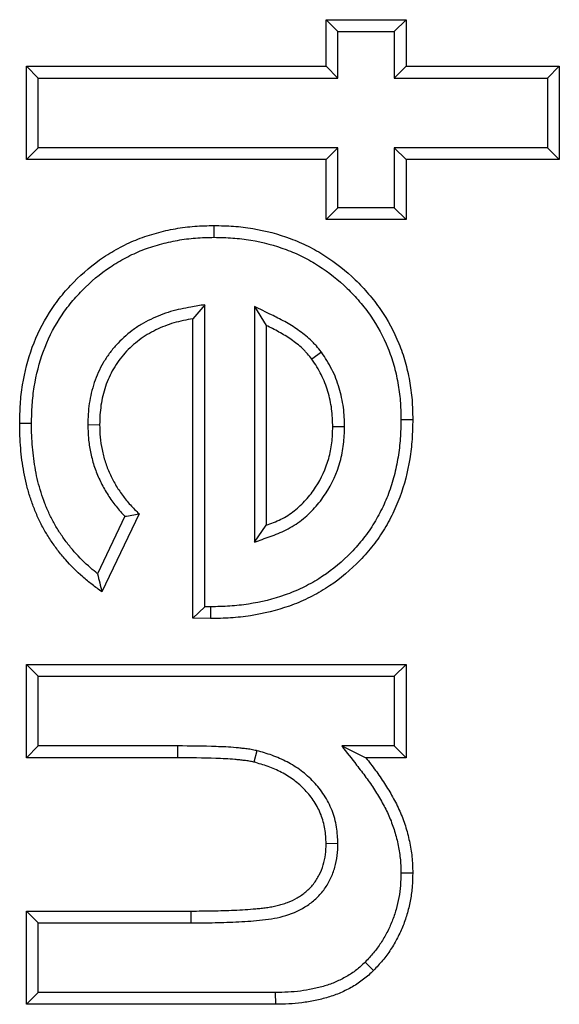
# Model space of a CAD drawing. Units: inches. Extents: x 0.5 to 8.5, y 0.5 to 10.5.
# Drawn here: x 3.3 to 3.3, y 3.9 to 3.9 of the extents above; entities that cross this region are included whole.
import ezdxf

# ---------------------------------------------------------------- set-up
doc = ezdxf.new("R2010")
doc.units = ezdxf.units.IN
doc.header["$MEASUREMENT"] = 0

msp = doc.modelspace()

# ---------------------------------------------------------------- linework, layer by layer
at = {"color": 7, "linetype": 'Continuous', "lineweight": 25}
for p, q in [((3.332034, 3.900531), (3.331488, 3.901077)), ((3.331488, 3.901077), (3.335181, 3.901077)), ((3.331488, 3.898923), (3.331488, 3.901077)), ((3.334635, 3.900531), (3.335181, 3.901077)), ((3.335181, 3.901077), (3.335181, 3.898923)), ((3.332034, 3.898377), (3.332034, 3.900531)), ((3.332034, 3.900531), (3.334635, 3.900531)), ((3.334635, 3.900531), (3.334635, 3.898377)), ((3.318188, 3.898377), (3.317642, 3.898923)), ((3.317642, 3.894615), (3.317642, 3.898923)), ((3.317642, 3.898923), (3.331488, 3.898923)), ((3.332034, 3.898377), (3.331488, 3.898923)), ((3.334635, 3.898377), (3.335181, 3.898923)), ((3.335181, 3.898923), (3.342258, 3.898923)), ((3.341712, 3.898377), (3.342258, 3.898923)), ((3.342258, 3.898923), (3.342258, 3.894615)), ((3.318188, 3.895161), (3.318188, 3.898377)), ((3.318188, 3.898377), (3.332034, 3.898377)), ((3.334635, 3.898377), (3.341712, 3.898377)), ((3.341712, 3.898377), (3.341712, 3.895161)), ((3.318188, 3.895161), (3.317642, 3.894615)), ((3.332034, 3.895161), (3.318188, 3.895161)), ((3.332034, 3.895161), (3.331488, 3.894615)), ((3.332034, 3.892392), (3.332034, 3.895161)), ((3.334635, 3.895161), (3.335181, 3.894615)), ((3.341712, 3.895161), (3.334635, 3.895161)), ((3.334635, 3.895161), (3.334635, 3.892392)), ((3.341712, 3.895161), (3.342258, 3.894615)), ((3.331488, 3.894615), (3.317642, 3.894615)), ((3.331488, 3.891846), (3.331488, 3.894615)), ((3.342258, 3.894615), (3.335181, 3.894615)), ((3.335181, 3.894615), (3.335181, 3.891846)), ((3.332034, 3.892392), (3.331488, 3.891846)), ((3.334635, 3.892392), (3.332034, 3.892392)), ((3.334635, 3.892392), (3.335181, 3.891846)), ((3.335181, 3.891846), (3.331488, 3.891846)), ((3.326315, 3.891026), (3.326315, 3.891572)), ((3.32588, 3.887914), (3.325335, 3.887264)), ((3.32588, 3.873969), (3.32588, 3.887914)), ((3.328173, 3.887834), (3.328173, 3.876943)), ((3.328173, 3.887834), (3.328719, 3.886957)), ((3.325335, 3.873432), (3.325335, 3.887264)), ((3.328719, 3.886957), (3.328719, 3.877726)), ((3.331276, 3.885716), (3.330835, 3.885394)), ((3.317881, 3.882421), (3.317335, 3.882423)), ((3.320481, 3.882374), (3.321027, 3.882375)), ((3.334942, 3.88262), (3.335488, 3.88262)), ((3.332342, 3.882268), (3.331796, 3.882269)), ((3.322849, 3.878255), (3.321133, 3.874649)), ((3.322191, 3.878143), (3.320928, 3.875489)), ((3.328173, 3.876943), (3.328719, 3.877726)), ((3.32588, 3.873969), (3.325335, 3.873432)), ((3.326147, 3.873964), (3.32588, 3.873969)), ((3.326147, 3.873964), (3.326147, 3.873418)), ((3.326147, 3.873418), (3.325335, 3.873432)), ((3.318188, 3.870752), (3.317642, 3.871298)), ((3.317642, 3.86699), (3.317642, 3.871298)), ((3.317642, 3.871298), (3.335181, 3.871298)), ((3.334635, 3.870752), (3.335181, 3.871298)), ((3.335181, 3.871298), (3.335181, 3.86699)), ((3.318188, 3.867536), (3.318188, 3.870752)), ((3.318188, 3.870752), (3.334635, 3.870752)), ((3.334635, 3.870752), (3.334635, 3.867536)), ((3.318188, 3.867536), (3.317642, 3.86699)), ((3.324625, 3.867536), (3.318188, 3.867536)), ((3.324625, 3.867536), (3.324623, 3.86699)), ((3.328284, 3.867318), (3.328152, 3.866788)), ((3.332209, 3.867536), (3.333325, 3.86699)), ((3.334635, 3.867536), (3.332209, 3.867536)), ((3.334635, 3.867536), (3.335181, 3.86699)), ((3.324623, 3.86699), (3.317642, 3.86699)), ((3.335181, 3.86699), (3.333325, 3.86699)), ((3.332035, 3.863029), (3.331488, 3.863024)), ((3.334942, 3.861683), (3.335488, 3.861683)), ((3.318188, 3.859367), (3.317642, 3.859913)), ((3.317642, 3.855606), (3.317642, 3.859913)), ((3.317642, 3.859913), (3.325258, 3.859913)), ((3.325258, 3.859367), (3.325258, 3.859913)), ((3.318188, 3.856152), (3.318188, 3.859367)), ((3.318188, 3.859367), (3.325258, 3.859367)), ((3.333292, 3.857553), (3.333681, 3.857168)), ((3.318188, 3.856152), (3.317642, 3.855606)), ((3.329137, 3.856152), (3.318188, 3.856152)), ((3.329137, 3.856152), (3.329142, 3.855606)), ((3.329142, 3.855606), (3.317642, 3.855606))]:
    msp.add_line(p, q, dxfattribs=at)
for points, knots in [([(3.317335, 3.882423), (3.317341, 3.882722), (3.317347, 3.883022), (3.317386, 3.883619), (3.317421, 3.883917), (3.317565, 3.884804), (3.317712, 3.885387), (3.318122, 3.886513), (3.318393, 3.887051), (3.318875, 3.88781), (3.319048, 3.888055), (3.319421, 3.888523), (3.319622, 3.888746), (3.320254, 3.889385), (3.320713, 3.889775), (3.321459, 3.890275), (3.321718, 3.890426), (3.322248, 3.890706), (3.322519, 3.890834), (3.323077, 3.891053), (3.323362, 3.891145), (3.32394, 3.891304), (3.324232, 3.891371), (3.324822, 3.891476), (3.325119, 3.891515), (3.325716, 3.891559), (3.326016, 3.891565), (3.326315, 3.891572)], [0, 0, 0, 0, 0.0625, 0.0625, 0.125, 0.125, 0.25, 0.25, 0.375, 0.375, 0.4375, 0.4375, 0.5, 0.5, 0.625, 0.625, 0.6875, 0.6875, 0.75, 0.75, 0.8125, 0.8125, 0.875, 0.875, 0.9375, 0.9375, 1, 1, 1, 1]), ([(3.326315, 3.891572), (3.326614, 3.891566), (3.326913, 3.891559), (3.327509, 3.891518), (3.327806, 3.891482), (3.32869, 3.891333), (3.329269, 3.891178), (3.33011, 3.890867), (3.330386, 3.89075), (3.330921, 3.890484), (3.33118, 3.890334), (3.331933, 3.889848), (3.332405, 3.889476), (3.333049, 3.888854), (3.333253, 3.888635), (3.333642, 3.888181), (3.333827, 3.887946), (3.334337, 3.887209), (3.334617, 3.886677), (3.334956, 3.885847), (3.335056, 3.885565), (3.335219, 3.88499), (3.335283, 3.884698), (3.33539, 3.884109), (3.335431, 3.883813), (3.335477, 3.883218), (3.335483, 3.882919), (3.335488, 3.88262)], [0, 0, 0, 0, 0.0625, 0.0625, 0.125, 0.125, 0.25, 0.25, 0.3125, 0.3125, 0.375, 0.375, 0.5, 0.5, 0.5625, 0.5625, 0.625, 0.625, 0.75, 0.75, 0.8125, 0.8125, 0.875, 0.875, 0.9375, 0.9375, 1, 1, 1, 1]), ([(3.317881, 3.882421), (3.317887, 3.882717), (3.317893, 3.883005), (3.31793, 3.883567), (3.317962, 3.883846), (3.318099, 3.884683), (3.318239, 3.885238), (3.318622, 3.886289), (3.318873, 3.886789), (3.319326, 3.887501), (3.319489, 3.887731), (3.319835, 3.888167), (3.320022, 3.888374), (3.320618, 3.888977), (3.321052, 3.889345), (3.321746, 3.889809), (3.321987, 3.889951), (3.322488, 3.890215), (3.322741, 3.890335), (3.323254, 3.890537), (3.323522, 3.890623), (3.32407, 3.890773), (3.324346, 3.890837), (3.3249, 3.890936), (3.325178, 3.890972), (3.325734, 3.891013), (3.32602, 3.891019), (3.326315, 3.891026)], [0.0006231, 0.0006231, 0.0006231, 0.0006231, 0.0625, 0.0625, 0.125, 0.125, 0.25, 0.25, 0.375, 0.375, 0.4375, 0.4375, 0.5, 0.5, 0.625, 0.625, 0.6875, 0.6875, 0.75, 0.75, 0.8125, 0.8125, 0.875, 0.875, 0.9375, 0.9375, 0.9991848, 0.9991848, 0.9991848, 0.9991848]), ([(3.326315, 3.891026), (3.32661, 3.89102), (3.326896, 3.891013), (3.327454, 3.890975), (3.327732, 3.890941), (3.328565, 3.8908), (3.329111, 3.890655), (3.329904, 3.890361), (3.330163, 3.890251), (3.330658, 3.890005), (3.330898, 3.889866), (3.331608, 3.889408), (3.332052, 3.889058), (3.332657, 3.888474), (3.332849, 3.888268), (3.333217, 3.887838), (3.33339, 3.887617), (3.333863, 3.886934), (3.334125, 3.886437), (3.334444, 3.885657), (3.334536, 3.885394), (3.334688, 3.884862), (3.334749, 3.884586), (3.33485, 3.884027), (3.334888, 3.88375), (3.33493, 3.8832), (3.334937, 3.882915), (3.334942, 3.88262)], [0.0008172, 0.0008172, 0.0008172, 0.0008172, 0.0625, 0.0625, 0.125, 0.125, 0.25, 0.25, 0.3125, 0.3125, 0.375, 0.375, 0.5, 0.5, 0.5625, 0.5625, 0.625, 0.625, 0.75, 0.75, 0.8125, 0.8125, 0.875, 0.875, 0.9375, 0.9375, 0.9992345, 0.9992345, 0.9992345, 0.9992345]), ([(3.32588, 3.887914), (3.325667, 3.887877), (3.325454, 3.887839), (3.32524, 3.887802), (3.325093, 3.887776), (3.324939, 3.887749), (3.324622, 3.887682), (3.324462, 3.887642), (3.323989, 3.887502), (3.323681, 3.887382), (3.323237, 3.887166), (3.323091, 3.887088), (3.322804, 3.886915), (3.322664, 3.886821), (3.322262, 3.88652), (3.322014, 3.886293), (3.321678, 3.88592), (3.321572, 3.88579), (3.321374, 3.88552), (3.32128, 3.885378), (3.321108, 3.885082), (3.321034, 3.884932), (3.320898, 3.88463), (3.320836, 3.884475), (3.320728, 3.88416), (3.320681, 3.883999), (3.320603, 3.883673), (3.320573, 3.883511), (3.320525, 3.883185), (3.320509, 3.88302), (3.320488, 3.882694), (3.320485, 3.882537), (3.320481, 3.882388), (3.320481, 3.882383), (3.320481, 3.882379), (3.320481, 3.882374)], [-0.090583, -0.090583, -0.090583, -0.090583, 0, 0, 0, 0.0625, 0.0625, 0.125, 0.125, 0.25, 0.25, 0.3125, 0.3125, 0.375, 0.375, 0.5, 0.5, 0.5625, 0.5625, 0.625, 0.625, 0.6875, 0.6875, 0.75, 0.75, 0.8125, 0.8125, 0.875, 0.875, 0.9375, 0.9375, 1, 1, 1, 1.001919, 1.001919, 1.001919, 1.001919]), ([(3.331276, 3.885716), (3.331271, 3.885723), (3.331265, 3.885729), (3.33126, 3.885736), (3.33119, 3.885823), (3.331117, 3.885914), (3.330995, 3.886055), (3.330952, 3.886102), (3.330862, 3.886197), (3.330815, 3.886244), (3.330672, 3.886378), (3.330575, 3.886459), (3.330381, 3.886611), (3.330284, 3.886682), (3.330088, 3.886819), (3.329987, 3.886885), (3.329783, 3.887013), (3.329678, 3.887074), (3.329366, 3.887247), (3.329159, 3.887348), (3.328961, 3.887446), (3.328698, 3.887576), (3.328436, 3.887705), (3.328173, 3.887834)], [-0.009723, -0.009723, -0.009723, -0.009723, 0, 0, 0, 0.125, 0.125, 0.1875, 0.1875, 0.25, 0.25, 0.375, 0.375, 0.5, 0.5, 0.625, 0.625, 0.75, 0.75, 1, 1, 1, 1.330201, 1.330201, 1.330201, 1.330201]), ([(3.325335, 3.887264), (3.325187, 3.887238), (3.32504, 3.887213), (3.324748, 3.88715), (3.324602, 3.887114), (3.324172, 3.886987), (3.323893, 3.886878), (3.323489, 3.886682), (3.323357, 3.886611), (3.323101, 3.886457), (3.322977, 3.886373), (3.322618, 3.886104), (3.322396, 3.885902), (3.322096, 3.885568), (3.322001, 3.885452), (3.321824, 3.885211), (3.321742, 3.885086), (3.321592, 3.884827), (3.321525, 3.884693), (3.321402, 3.884421), (3.321347, 3.884282), (3.32125, 3.883999), (3.321208, 3.883855), (3.321139, 3.883564), (3.321111, 3.883417), (3.321068, 3.883121), (3.321053, 3.882972), (3.321034, 3.882674), (3.32103, 3.882524), (3.321027, 3.882375)], [0, 0, 0, 0, 0.0625, 0.0625, 0.125, 0.125, 0.25, 0.25, 0.3125, 0.3125, 0.375, 0.375, 0.5, 0.5, 0.5625, 0.5625, 0.625, 0.625, 0.6875, 0.6875, 0.75, 0.75, 0.8125, 0.8125, 0.875, 0.875, 0.9375, 0.9375, 1, 1, 1, 1]), ([(3.330835, 3.885394), (3.330765, 3.88548), (3.330696, 3.885567), (3.330587, 3.885692), (3.33055, 3.885733), (3.330474, 3.885813), (3.330434, 3.885852), (3.330313, 3.885966), (3.330228, 3.886037), (3.330054, 3.886174), (3.329964, 3.886239), (3.329783, 3.886366), (3.32969, 3.886427), (3.329502, 3.886544), (3.329407, 3.8866), (3.329117, 3.886761), (3.328918, 3.886859), (3.328719, 3.886957)], [0, 0, 0, 0, 0.125, 0.125, 0.1875, 0.1875, 0.25, 0.25, 0.375, 0.375, 0.5, 0.5, 0.625, 0.625, 0.75, 0.75, 1, 1, 1, 1]), ([(3.332342, 3.882268), (3.332342, 3.882274), (3.332342, 3.88228), (3.332342, 3.882287), (3.332333, 3.882564), (3.332324, 3.882859), (3.332265, 3.883321), (3.332238, 3.883475), (3.332171, 3.883775), (3.332132, 3.883922), (3.332002, 3.884355), (3.331895, 3.884646), (3.331609, 3.885213), (3.331443, 3.885463), (3.33129, 3.885694), (3.331286, 3.885702), (3.331281, 3.885709), (3.331276, 3.885716)], [-0.005656, -0.005656, -0.005656, -0.005656, 0, 0, 0, 0.25, 0.25, 0.375, 0.375, 0.5, 0.5, 0.75, 0.75, 1, 1, 1, 1.007794, 1.007794, 1.007794, 1.007794]), ([(3.331796, 3.882269), (3.331787, 3.882546), (3.331778, 3.882824), (3.331726, 3.883235), (3.331701, 3.883371), (3.331641, 3.883642), (3.331606, 3.883776), (3.331486, 3.884175), (3.331389, 3.884437), (3.33114, 3.88493), (3.330987, 3.885162), (3.330835, 3.885394)], [0, 0, 0, 0, 0.25, 0.25, 0.375, 0.375, 0.5, 0.5, 0.75, 0.75, 1, 1, 1, 1]), ([(3.321133, 3.874649), (3.320981, 3.87476), (3.320829, 3.874872), (3.320533, 3.875104), (3.320388, 3.875225), (3.319964, 3.875598), (3.319693, 3.87586), (3.319321, 3.876286), (3.319203, 3.876433), (3.318974, 3.876732), (3.318864, 3.876885), (3.318656, 3.877199), (3.318558, 3.87736), (3.318373, 3.877688), (3.318286, 3.877855), (3.318126, 3.878196), (3.318054, 3.87837), (3.31792, 3.878722), (3.317858, 3.8789), (3.317743, 3.879258), (3.317691, 3.879439), (3.317601, 3.879805), (3.317563, 3.87999), (3.31746, 3.880545), (3.317412, 3.880919), (3.317364, 3.881482), (3.317353, 3.88167), (3.317339, 3.882046), (3.317337, 3.882235), (3.317335, 3.882423)], [0, 0, 0, 0, 0.0625, 0.0625, 0.125, 0.125, 0.25, 0.25, 0.3125, 0.3125, 0.375, 0.375, 0.4375, 0.4375, 0.5, 0.5, 0.5625, 0.5625, 0.625, 0.625, 0.6875, 0.6875, 0.75, 0.75, 0.875, 0.875, 0.9375, 0.9375, 1, 1, 1, 1]), ([(3.320928, 3.875489), (3.32082, 3.875577), (3.320713, 3.875667), (3.320336, 3.875997), (3.320086, 3.876241), (3.319742, 3.876634), (3.319631, 3.876772), (3.319414, 3.877055), (3.319312, 3.877198), (3.319119, 3.877488), (3.319028, 3.877639), (3.318855, 3.877945), (3.318774, 3.8781), (3.318627, 3.878414), (3.31856, 3.878575), (3.318434, 3.878905), (3.318375, 3.879076), (3.318266, 3.879416), (3.318218, 3.879582), (3.318135, 3.879922), (3.318098, 3.880098), (3.318001, 3.880626), (3.317954, 3.880982), (3.317909, 3.88152), (3.317898, 3.881698), (3.317885, 3.882054), (3.317883, 3.882235), (3.317881, 3.882421)], [0.0759899, 0.0759899, 0.0759899, 0.0759899, 0.125, 0.125, 0.25, 0.25, 0.3125, 0.3125, 0.375, 0.375, 0.4375, 0.4375, 0.5, 0.5, 0.5625, 0.5625, 0.625, 0.625, 0.6875, 0.6875, 0.75, 0.75, 0.875, 0.875, 0.9375, 0.9375, 0.9990086, 0.9990086, 0.9990086, 0.9990086]), ([(3.320481, 3.882374), (3.320481, 3.88237), (3.320481, 3.882365), (3.320481, 3.88236), (3.320486, 3.882167), (3.320491, 3.881962), (3.32053, 3.88153), (3.320564, 3.881319), (3.320648, 3.880908), (3.320699, 3.880701), (3.320832, 3.880288), (3.32091, 3.880089), (3.321082, 3.879704), (3.321179, 3.879513), (3.321397, 3.879142), (3.321514, 3.878966), (3.321763, 3.878627), (3.321898, 3.878461), (3.32209, 3.878249), (3.322141, 3.878195), (3.322191, 3.878143)], [-0.0029672, -0.0029672, -0.0029672, -0.0029672, 0, 0, 0, 0.125, 0.125, 0.25, 0.25, 0.375, 0.375, 0.5, 0.5, 0.625, 0.625, 0.75, 0.75, 0.875, 0.875, 0.9190239, 0.9190239, 0.9190239, 0.9190239]), ([(3.321027, 3.882375), (3.321032, 3.882181), (3.321037, 3.881988), (3.321072, 3.881603), (3.321102, 3.881412), (3.32118, 3.881033), (3.321227, 3.880845), (3.321344, 3.880477), (3.321415, 3.880296), (3.321573, 3.879943), (3.321661, 3.879771), (3.321857, 3.879437), (3.321964, 3.879276), (3.322193, 3.878964), (3.322315, 3.878814), (3.322575, 3.878527), (3.322712, 3.878391), (3.322849, 3.878255)], [0, 0, 0, 0, 0.125, 0.125, 0.25, 0.25, 0.375, 0.375, 0.5, 0.5, 0.625, 0.625, 0.75, 0.75, 0.875, 0.875, 1, 1, 1, 1]), ([(3.334942, 3.88262), (3.334936, 3.882317), (3.33493, 3.882021), (3.334891, 3.881445), (3.334857, 3.881158), (3.334762, 3.880585), (3.334701, 3.8803), (3.334554, 3.879736), (3.334469, 3.879459), (3.334269, 3.878924), (3.334151, 3.878663), (3.333889, 3.878144), (3.333747, 3.877892), (3.333437, 3.877416), (3.333265, 3.877185), (3.332896, 3.876739), (3.332701, 3.876525), (3.332085, 3.875919), (3.331632, 3.875557), (3.330903, 3.875103), (3.33065, 3.874966), (3.330129, 3.874716), (3.329863, 3.874606), (3.329048, 3.874317), (3.328478, 3.874179), (3.327614, 3.874044), (3.327326, 3.874012), (3.326747, 3.873976), (3.326451, 3.87397), (3.326147, 3.873964)], [0.0007441, 0.0007441, 0.0007441, 0.0007441, 0.0625, 0.0625, 0.125, 0.125, 0.1875, 0.1875, 0.25, 0.25, 0.3125, 0.3125, 0.375, 0.375, 0.4375, 0.4375, 0.5, 0.5, 0.625, 0.625, 0.6875, 0.6875, 0.75, 0.75, 0.875, 0.875, 0.9375, 0.9375, 0.9993112, 0.9993112, 0.9993112, 0.9993112]), ([(3.335488, 3.88262), (3.335482, 3.882312), (3.335476, 3.882005), (3.335435, 3.881395), (3.335399, 3.881093), (3.335252, 3.880193), (3.335104, 3.879602), (3.334782, 3.878734), (3.334655, 3.87845), (3.334378, 3.877901), (3.334229, 3.877633), (3.333896, 3.877119), (3.333713, 3.876872), (3.333321, 3.876395), (3.333112, 3.876164), (3.332455, 3.875514), (3.331977, 3.875131), (3.331193, 3.87464), (3.330919, 3.87449), (3.330363, 3.874222), (3.330079, 3.874103), (3.329211, 3.873794), (3.328608, 3.873647), (3.32769, 3.873503), (3.327383, 3.873469), (3.326766, 3.87343), (3.326457, 3.873424), (3.326147, 3.873418)], [0, 0, 0, 0, 0.0625, 0.0625, 0.125, 0.125, 0.25, 0.25, 0.3125, 0.3125, 0.375, 0.375, 0.4375, 0.4375, 0.5, 0.5, 0.625, 0.625, 0.6875, 0.6875, 0.75, 0.75, 0.875, 0.875, 0.9375, 0.9375, 1, 1, 1, 1]), ([(3.328173, 3.876943), (3.328418, 3.877033), (3.328663, 3.877123), (3.328908, 3.877213), (3.329136, 3.877298), (3.32939, 3.87739), (3.329897, 3.877645), (3.330135, 3.877798), (3.330574, 3.878143), (3.330774, 3.878333), (3.331141, 3.878737), (3.331309, 3.878954), (3.33176, 3.879638), (3.331988, 3.880143), (3.332172, 3.8808), (3.332203, 3.880933), (3.332256, 3.881202), (3.332277, 3.881339), (3.332324, 3.881745), (3.332333, 3.882004), (3.332342, 3.882249), (3.332342, 3.882255), (3.332342, 3.882262), (3.332342, 3.882268)], [-0.133815, -0.133815, -0.133815, -0.133815, 0, 0, 0, 0.125, 0.125, 0.25, 0.25, 0.375, 0.375, 0.5, 0.5, 0.75, 0.75, 0.8125, 0.8125, 0.875, 0.875, 1, 1, 1, 1.003201, 1.003201, 1.003201, 1.003201]), ([(3.328719, 3.877726), (3.328949, 3.87781), (3.329179, 3.877895), (3.329617, 3.878115), (3.329824, 3.878249), (3.33021, 3.878551), (3.330388, 3.878721), (3.330718, 3.879083), (3.330868, 3.879278), (3.331273, 3.879892), (3.331477, 3.880343), (3.331642, 3.880934), (3.33167, 3.881053), (3.331718, 3.881293), (3.331737, 3.881414), (3.331778, 3.881779), (3.331787, 3.882024), (3.331796, 3.882269)], [0, 0, 0, 0, 0.125, 0.125, 0.25, 0.25, 0.375, 0.375, 0.5, 0.5, 0.75, 0.75, 0.8125, 0.8125, 0.875, 0.875, 1, 1, 1, 1]), ([(3.322191, 3.878143), (3.3223, 3.87816), (3.32241, 3.878179), (3.32252, 3.878198), (3.322629, 3.878216), (3.322739, 3.878235), (3.322849, 3.878255)], [0, 0, 0, 0, 0.0004170036, 0.0004170036, 0.0004170036, 0.0008340106, 0.0008340106, 0.0008340106, 0.0008340106]), ([(3.320928, 3.875489), (3.320961, 3.875347), (3.320994, 3.875206), (3.321029, 3.875066), (3.321063, 3.874927), (3.321098, 3.874788), (3.321133, 3.874649)], [0, 0, 0, 0, 0.0004397935, 0.0004397935, 0.0004397935, 0.0008796201, 0.0008796201, 0.0008796201, 0.0008796201]), ([(3.328284, 3.867318), (3.328279, 3.867319), (3.328275, 3.86732), (3.32827, 3.867322), (3.328198, 3.867337), (3.328118, 3.867355), (3.327987, 3.867378), (3.327943, 3.867385), (3.327859, 3.867397), (3.327819, 3.867402), (3.327702, 3.867416), (3.327633, 3.867423), (3.327484, 3.86744), (3.327407, 3.867449), (3.327012, 3.867487), (3.326709, 3.867497), (3.325814, 3.867527), (3.325217, 3.867533), (3.324626, 3.867536), (3.324626, 3.867536), (3.324625, 3.867536), (3.324625, 3.867536)], [-0.004251, -0.004251, -0.004251, -0.004251, 0, 0, 0, 0.0625, 0.0625, 0.09375, 0.09375, 0.125, 0.125, 0.1875, 0.1875, 0.25, 0.25, 0.5, 0.5, 1, 1, 1, 1.000426, 1.000426, 1.000426, 1.000426]), ([(3.332035, 3.863029), (3.332034, 3.863037), (3.332034, 3.863045), (3.332034, 3.863052), (3.332022, 3.863279), (3.33201, 3.863527), (3.331926, 3.864051), (3.331857, 3.864311), (3.331661, 3.864809), (3.331538, 3.865044), (3.331252, 3.865483), (3.33109, 3.865687), (3.330734, 3.866064), (3.330538, 3.866238), (3.330123, 3.866546), (3.329907, 3.866679), (3.329572, 3.866856), (3.329458, 3.866912), (3.329225, 3.867015), (3.329105, 3.867062), (3.328749, 3.867189), (3.328518, 3.867253), (3.328299, 3.867314), (3.328294, 3.867316), (3.328289, 3.867317), (3.328284, 3.867318)], [-0.004265, -0.004265, -0.004265, -0.004265, 0, 0, 0, 0.125, 0.125, 0.25, 0.25, 0.375, 0.375, 0.5, 0.5, 0.625, 0.625, 0.75, 0.75, 0.8125, 0.8125, 0.875, 0.875, 1, 1, 1, 1.002758, 1.002758, 1.002758, 1.002758]), ([(3.332209, 3.867536), (3.332437, 3.867243), (3.332666, 3.866949), (3.332894, 3.866655), (3.333044, 3.866463), (3.33319, 3.866274), (3.333468, 3.865897), (3.333598, 3.865708), (3.33385, 3.865316), (3.333971, 3.865115), (3.334194, 3.864713), (3.334296, 3.864511), (3.334478, 3.864099), (3.334557, 3.86389), (3.334694, 3.863461), (3.334752, 3.863241), (3.334848, 3.862798), (3.334886, 3.862575), (3.33492, 3.862248), (3.334927, 3.862139), (3.334937, 3.861914), (3.334939, 3.861801), (3.334942, 3.861683)], [-0.190726, -0.190726, -0.190726, -0.190726, 0, 0, 0, 0.125, 0.125, 0.25, 0.25, 0.375, 0.375, 0.5, 0.5, 0.625, 0.625, 0.75, 0.75, 0.875, 0.875, 0.9375, 0.9375, 0.997621, 0.997621, 0.997621, 0.997621]), ([(3.328152, 3.866788), (3.32808, 3.866804), (3.328008, 3.86682), (3.327899, 3.86684), (3.327862, 3.866845), (3.327789, 3.866855), (3.327753, 3.86686), (3.327643, 3.866873), (3.32757, 3.866881), (3.327423, 3.866898), (3.32735, 3.866906), (3.326983, 3.866941), (3.326688, 3.866952), (3.325803, 3.866981), (3.325213, 3.866987), (3.324623, 3.86699)], [0, 0, 0, 0, 0.0625, 0.0625, 0.09375, 0.09375, 0.125, 0.125, 0.1875, 0.1875, 0.25, 0.25, 0.5, 0.5, 1, 1, 1, 1]), ([(3.333325, 3.86699), (3.333475, 3.866798), (3.333624, 3.866605), (3.333913, 3.866213), (3.334052, 3.866012), (3.334315, 3.865602), (3.334441, 3.865393), (3.334678, 3.864966), (3.334788, 3.864749), (3.334985, 3.864302), (3.335072, 3.864074), (3.33522, 3.863609), (3.335282, 3.863373), (3.335385, 3.862896), (3.335426, 3.862655), (3.335464, 3.862292), (3.335472, 3.86217), (3.335483, 3.861927), (3.335485, 3.861805), (3.335488, 3.861683)], [0, 0, 0, 0, 0.125, 0.125, 0.25, 0.25, 0.375, 0.375, 0.5, 0.5, 0.625, 0.625, 0.75, 0.75, 0.875, 0.875, 0.9375, 0.9375, 1, 1, 1, 1]), ([(3.331488, 3.863024), (3.331477, 3.863251), (3.331465, 3.863479), (3.331393, 3.863927), (3.331334, 3.864149), (3.331168, 3.864573), (3.331061, 3.864775), (3.330813, 3.865156), (3.330671, 3.865335), (3.330359, 3.865666), (3.330188, 3.865818), (3.329823, 3.866088), (3.329629, 3.866208), (3.329327, 3.866368), (3.329225, 3.866418), (3.329017, 3.86651), (3.328911, 3.866552), (3.32859, 3.866666), (3.328371, 3.866727), (3.328152, 3.866788)], [0, 0, 0, 0, 0.125, 0.125, 0.25, 0.25, 0.375, 0.375, 0.5, 0.5, 0.625, 0.625, 0.75, 0.75, 0.8125, 0.8125, 0.875, 0.875, 1, 1, 1, 1]), ([(3.325258, 3.859367), (3.325624, 3.859369), (3.325991, 3.85937), (3.326723, 3.859386), (3.327089, 3.859401), (3.327821, 3.859433), (3.328186, 3.859463), (3.328915, 3.859541), (3.329282, 3.859602), (3.329983, 3.859814), (3.330323, 3.85997), (3.33078, 3.860277), (3.330923, 3.860392), (3.331188, 3.860648), (3.331309, 3.86079), (3.331523, 3.861088), (3.331617, 3.861246), (3.331775, 3.861579), (3.331839, 3.861755), (3.331941, 3.862108), (3.331978, 3.862289), (3.332022, 3.862657), (3.332029, 3.862843), (3.332035, 3.863029)], [0, 0, 0, 0, 0.125, 0.125, 0.25, 0.25, 0.375, 0.375, 0.5, 0.5, 0.625, 0.625, 0.6875, 0.6875, 0.75, 0.75, 0.8125, 0.8125, 0.875, 0.875, 0.9375, 0.9375, 1, 1, 1, 1]), ([(3.325258, 3.859913), (3.325589, 3.859915), (3.325921, 3.859916), (3.326584, 3.859928), (3.326915, 3.85994), (3.327412, 3.859961), (3.327577, 3.859968), (3.327908, 3.859989), (3.328073, 3.860003), (3.328321, 3.860027), (3.328403, 3.860035), (3.328568, 3.860053), (3.328651, 3.860062), (3.328815, 3.860086), (3.328896, 3.860099), (3.329059, 3.86013), (3.329141, 3.860146), (3.329302, 3.860183), (3.329383, 3.860203), (3.329542, 3.86025), (3.32962, 3.860277), (3.329853, 3.860366), (3.330004, 3.860437), (3.330291, 3.860602), (3.330429, 3.860696), (3.330682, 3.860911), (3.330798, 3.861031), (3.331003, 3.861292), (3.331094, 3.861432), (3.331245, 3.861727), (3.331305, 3.861882), (3.331401, 3.862201), (3.331437, 3.862363), (3.331477, 3.862692), (3.331483, 3.862858), (3.331488, 3.863024)], [0, 0, 0, 0, 0.125, 0.125, 0.25, 0.25, 0.3125, 0.3125, 0.375, 0.375, 0.40625, 0.40625, 0.4375, 0.4375, 0.46875, 0.46875, 0.5, 0.5, 0.53125, 0.53125, 0.5625, 0.5625, 0.625, 0.625, 0.6875, 0.6875, 0.75, 0.75, 0.8125, 0.8125, 0.875, 0.875, 0.9375, 0.9375, 1, 1, 1, 1]), ([(3.334942, 3.861683), (3.334937, 3.86148), (3.334931, 3.861286), (3.334903, 3.860909), (3.33488, 3.860721), (3.334814, 3.860352), (3.33477, 3.860167), (3.334664, 3.859798), (3.334604, 3.859617), (3.334466, 3.859268), (3.334386, 3.859096), (3.334209, 3.858755), (3.334115, 3.858591), (3.33391, 3.85828), (3.333797, 3.858129), (3.333558, 3.857842), (3.333429, 3.8577), (3.333292, 3.857553)], [0.0027884, 0.0027884, 0.0027884, 0.0027884, 0.125, 0.125, 0.25, 0.25, 0.375, 0.375, 0.5, 0.5, 0.625, 0.625, 0.75, 0.75, 0.875, 0.875, 0.9960473, 0.9960473, 0.9960473, 0.9960473]), ([(3.335488, 3.861683), (3.335483, 3.861475), (3.335477, 3.861267), (3.335447, 3.860852), (3.335421, 3.860645), (3.335348, 3.860235), (3.335299, 3.860033), (3.335185, 3.859632), (3.335119, 3.859435), (3.334966, 3.859048), (3.334878, 3.858859), (3.334686, 3.858489), (3.334582, 3.858309), (3.334353, 3.857961), (3.334229, 3.857794), (3.333963, 3.857474), (3.333822, 3.857321), (3.333681, 3.857168)], [0, 0, 0, 0, 0.125, 0.125, 0.25, 0.25, 0.375, 0.375, 0.5, 0.5, 0.625, 0.625, 0.75, 0.75, 0.875, 0.875, 1, 1, 1, 1]), ([(3.333292, 3.857553), (3.333223, 3.857487), (3.333156, 3.857424), (3.33302, 3.857303), (3.332953, 3.857245), (3.332744, 3.857083), (3.332591, 3.856982), (3.332273, 3.856797), (3.332109, 3.856714), (3.331771, 3.856568), (3.3316, 3.856506), (3.331242, 3.8564), (3.331055, 3.856353), (3.33068, 3.856274), (3.330493, 3.856243), (3.330114, 3.856195), (3.329925, 3.856179), (3.329539, 3.856159), (3.329341, 3.856155), (3.329137, 3.856152)], [0.0040038, 0.0040038, 0.0040038, 0.0040038, 0.0625, 0.0625, 0.125, 0.125, 0.25, 0.25, 0.375, 0.375, 0.5, 0.5, 0.625, 0.625, 0.75, 0.75, 0.875, 0.875, 0.9989702, 0.9989702, 0.9989702, 0.9989702]), ([(3.333681, 3.857168), (3.333606, 3.857098), (3.333531, 3.857027), (3.333378, 3.85689), (3.3333, 3.856824), (3.333057, 3.856634), (3.332884, 3.856521), (3.332529, 3.856314), (3.332345, 3.856222), (3.331968, 3.856059), (3.331774, 3.855989), (3.331381, 3.855871), (3.331181, 3.855822), (3.330779, 3.855737), (3.330576, 3.855703), (3.330168, 3.855651), (3.329963, 3.855634), (3.329553, 3.855613), (3.329348, 3.85561), (3.329142, 3.855606)], [0, 0, 0, 0, 0.0625, 0.0625, 0.125, 0.125, 0.25, 0.25, 0.375, 0.375, 0.5, 0.5, 0.625, 0.625, 0.75, 0.75, 0.875, 0.875, 1, 1, 1, 1])]:
    msp.add_open_spline(points, degree=3, knots=knots, dxfattribs=at)

doc.saveas('drawing.dxf')
